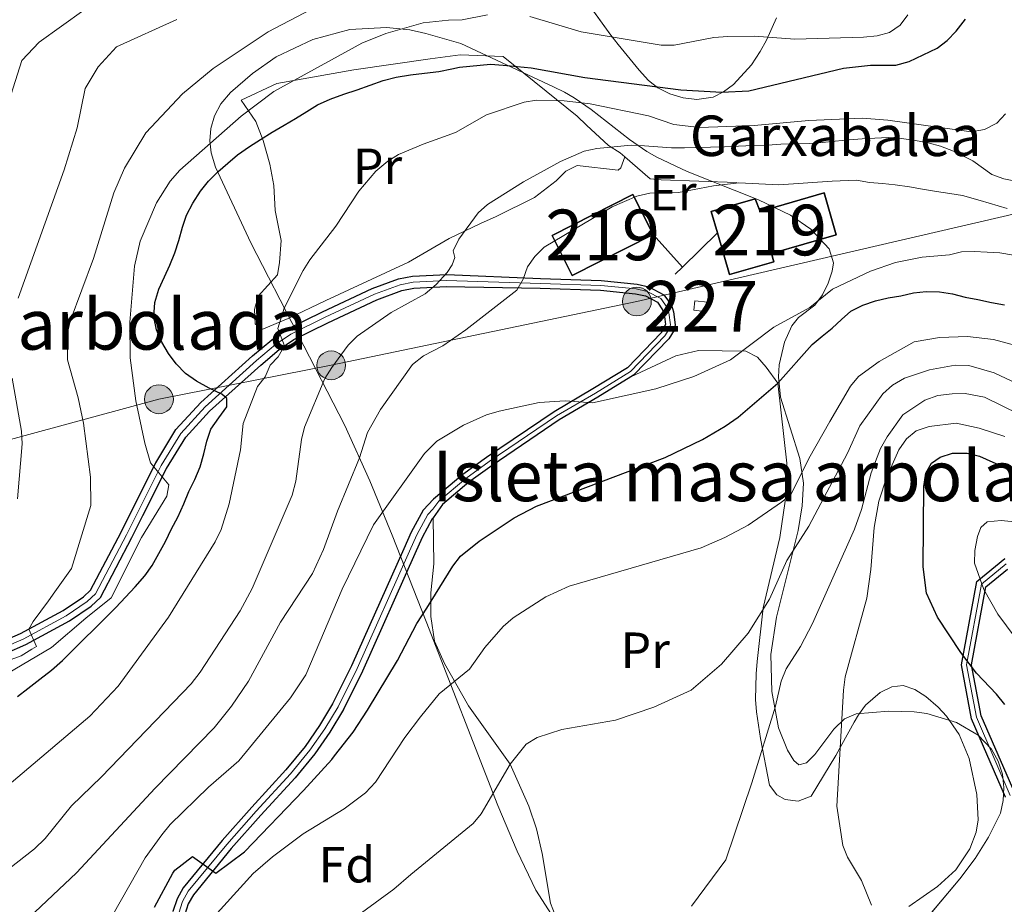
# Model space of a CAD drawing. Units: metres. Extents: x 620507 to 627377, y 766717 to 771467.
# Drawn here: x 625850 to 626045, y 768139 to 768314 of the extents above; entities that cross this region are included whole.
import ezdxf
from ezdxf.enums import TextEntityAlignment as Align

# ---------------------------------------------------------------- set-up
doc = ezdxf.new("R2010")
doc.units = ezdxf.units.M
doc.header["$MEASUREMENT"] = 0
for name, pattern in [('DGN Style 2', [85.79044999999999, 51.47427, -34.31618]), ('DGN Style 3', [120.10663000000001, 85.79045, -34.31618]), ('DGN Style 4', [137.35051045, 68.63236, -34.31618, 0.08579045, -34.31618]), ('DGN Style 7', [171.5809, 77.21140500000001, -34.31618, 25.737135, -34.31618])]:
    doc.linetypes.add(name, pattern=pattern)
for name, color, linetype, lineweight in [('Altimetria', 7, 'Continuous', 0), ('centroides', 7, 'Continuous', 0), ('Complex', 7, 'Continuous', 0), ('Conduccion', 7, 'Continuous', 0), ('Edificios-construcciones', 7, 'Continuous', 0), ('Ejes', 7, 'Continuous', 0), ('Entidades rusticas', 7, 'Continuous', 0), ('Textos rotulacion', 7, 'Continuous', 0), ('Viales-ffcc', 7, 'Continuous', 0), ('Zona arbolada', 7, 'Continuous', 0)]:
    doc.layers.add(name, color=color, linetype=linetype, lineweight=lineweight)
doc.styles.add('Style-Arial', font='txt')
doc.styles.add('Style-Arial Narrow', font='txt')

# ---------------------------------------------------------------- blocks, each defined once
blk = doc.blocks.new('5PELE')
at = {"layer": 'Conduccion', "linetype": 'Continuous', "lineweight": 0}
h = blk.add_hatch(color=9, dxfattribs=at)
edge = h.paths.add_edge_path()
edge.add_arc((0, 0), 2.85, 0, 360)
at = {"layer": 'Conduccion', "color": 252, "linetype": 'Continuous', "lineweight": 0}
blk.add_circle((0, 0, -5.79593679503887e-05), 2.85, dxfattribs=at)

msp = doc.modelspace()

# ---------------------------------------------------------------- linework, layer by layer
at = {"layer": 'Altimetria', "color": 30, "linetype": 'Continuous', "lineweight": 0, "flags": 128}
for points, elevation in [([(625860.288, 768254.3130000001), (625864.9029999999, 768266.7069999999), (625868.98, 768279.6529999999), (625871.0819999999, 768284.5590000001), (625875.2509999999, 768291.534), (625882.521, 768299.233), (625888.581, 768304.2339999999), (625899.4569999999, 768311.5349999999), (625916.2990000001, 768320.429)], 685), ([(625863.0050000001, 768315.8219999999), (625854.162, 768309.4890000001), (625850.7350000001, 768305.851), (625845.929, 768290.8940000001)], 695), ([(625942.8219999999, 768314.8530000001), (625937.838, 768313.8630000001), (625935.0970000001, 768313.8), (625930.0970000001, 768313.297), (625922.727, 768311.1680000001), (625917.9450000001, 768309.274), (625900.5519999999, 768299.72), (625894.1410000001, 768294.8219999999), (625882.006, 768284.166), (625880.095, 768282.0150000001), (625877.3899999999, 768277.689), (625874.185, 768270.1170000001), (625873.058, 768265.1680000001), (625872.084, 768254.1240000001), (625872.1980000001, 768247.05), (625873.283, 768238.544), (625875.0630000001, 768230.2250000001), (625876.1939999999, 768226.2790000001), (625879.811, 768221.9550000001), (625879.4469999999, 768219.696), (625874.395, 768211.56), (625868.4280000001, 768199.601), (625863.3940000001, 768195.5700000001), (625856.6599999999, 768189.8160000001), (625846.49, 768183.8130000001)], 680), ([(626025.885, 768314.835), (626024.3970000001, 768312.828), (626022.2609999999, 768311.352), (626019.844, 768310.703), (626017.112, 768310.4299999999), (626003.5970000001, 768310.058), (625995.5789999999, 768310.6359999999), (625990.315, 768310.608), (625987.5490000001, 768310.398), (625979.686, 768308.8999999999), (625977.1570000001, 768308.888), (625961.3300000001, 768311.4979999999), (625951.1640000001, 768314.565)], 680), ([(625850.0249999999, 768258.848), (625859.1440000001, 768284.2509999999), (625861.7150000001, 768292.4990000001), (625863.2520000001, 768300.281), (625865.824, 768304.557), (625869.5079999999, 768308.5420000001), (625881.4369999999, 768313.9310000001)], 690), ([(626045.1980000001, 768295.27), (626043.5050000001, 768293.436), (626041.0390000001, 768292.226), (626038.422, 768291.7450000001), (626021.9180000001, 768294.0160000001), (626016.9269999999, 768294.435), (626006.3670000001, 768294.0109999999), (625995.5160000001, 768292.9820000001), (625984.7239999999, 768292.6159999999), (625979.6499999999, 768293.1799999999), (625974.6440000001, 768294.932), (625963.092, 768297.2579999999), (625957.9510000001, 768297.851), (625952.5320000001, 768297.9950000001), (625950.0519999999, 768297.5760000001), (625942.6340000001, 768295.0819999999), (625936.4979999999, 768291.591), (625930.098, 768289.331), (625925.237, 768287.2609999999), (625923.105, 768285.9550000001), (625920.7720000001, 768283.932), (625917.381, 768280.0179999999), (625912.8470000001, 768273.1170000001), (625907.7250000001, 768266.415), (625906.358, 768264.3219999999), (625902.6399999999, 768256.912), (625901.338, 768252.8400000001), (625902.717, 768249.4180000001), (625901.4469999999, 768247.2550000001), (625899.848, 768245.621), (625898.898, 768243.308), (625897.3430000001, 768241.395), (625894.548, 768234.1030000001), (625894.0090000001, 768228.8940000001), (625891.756, 768218.173), (625890.1429999999, 768213.1229999999), (625888.994, 768210.7050000001), (625879.753, 768195.81), (625869.804, 768182.1440000001), (625864.1869999999, 768176.209), (625844.3160000001, 768159.4199999999)], 670), ([(626047.5190000001, 768281.8970000001), (626044.879, 768282.415), (626042.5360000001, 768283.324), (626038.7209999999, 768285.987), (626034.916, 768287.9410000001), (626032.385, 768288.889), (626029.9180000001, 768289.56), (626027.412, 768290.0420000001), (626024.683, 768290.4299999999), (626021.994, 768290.5970000001), (626019.3970000001, 768290.4850000001), (626016.8800000001, 768290.342), (626014.3060000001, 768290.1740000001), (626011.5360000001, 768289.9099999999), (626008.983, 768289.632), (626006.49, 768289.432), (626003.5419999999, 768289.3700000001), (626000.7820000001, 768289.2690000001), (625998.21, 768289.128), (625995.341, 768289.034)], 665), ([(625995.341, 768289.034), (625992.4439999999, 768288.9140000001), (625989.6810000001, 768288.7579999999), (625986.926, 768288.7380000001), (625984.2490000001, 768288.659), (625981.733, 768288.5420000001), (625979.2010000001, 768288.5900000001), (625976.514, 768288.7849999999), (625973.882, 768289.0020000001), (625971.217, 768289.1130000001), (625964.4070000001, 768288.4450000001), (625961.8929999999, 768287.9199999999), (625957.263, 768285.872), (625949.9610000001, 768281.8670000001), (625942.8360000001, 768277.379), (625940.97, 768275.712), (625937.122, 768270.5360000001), (625936.023, 768268.2039999999), (625936.351, 768266.9029999999), (625935.851, 768265.4340000001), (625934.8330000001, 768263.956), (625932.6540000001, 768261.5630000001), (625930.48, 768259.7350000001), (625923.8019999999, 768255.9920000001), (625917.074, 768251.3300000001), (625915.301, 768249.567), (625912.061, 768245.1470000001), (625910.69, 768242.9809999999), (625906.612, 768233.3600000001), (625906.02, 768230.9310000001), (625904.9550000001, 768222.663), (625904.2220000001, 768219.915), (625896.2779999999, 768201.4890000001), (625893.9439999999, 768197.02), (625886.0349999999, 768184.9510000001), (625884.2150000001, 768182.6340000001), (625866.49, 768164.21), (625860.6059999999, 768158.5), (625855.375, 768152.0530000001), (625853.288, 768149.9979999999), (625839.909, 768139.592)], 665), ([(625851.0109999999, 768135.284), (625861.547, 768145.256), (625877.1259999999, 768161.986), (625888.7960000001, 768173.935), (625892.2420000001, 768178.2320000001), (625895.544, 768183.1259999999), (625901.889, 768194.783), (625908.2139999999, 768204.4369999999), (625910.3770000001, 768209.155), (625913.155, 768216.78), (625917.4850000001, 768227.2620000001), (625919.087, 768232.3230000001), (625921.6669999999, 768236.841), (625927.977, 768245.7380000001), (625930.1769999999, 768247.4809999999), (625933.959, 768249.4210000001), (625938.54, 768252.601), (625948.6089999999, 768260.449), (625949.8840000001, 768262.602), (625950.7, 768265.061), (625952.1529999999, 768267.0959999999), (625954.0349999999, 768268.906), (625967.4299999999, 768276.9170000001), (625972.3319999999, 768279.013), (625974.9029999999, 768279.5889999999), (625980.5830000001, 768279.727), (625987.4850000001, 768281.0719999999), (625992.5079999999, 768281.659), (626000.4040000001, 768281.2509999999), (626010.922, 768281.9979999999), (626015.7690000001, 768282.1540000001), (626018.3049999999, 768281.7239999999), (626020.8840000001, 768281.537), (626023.4299999999, 768281.27), (626026.2409999999, 768280.8770000001), (626028.8030000001, 768280.419), (626031.5800000001, 768279.919), (626034.2010000001, 768279.538), (626036.685, 768279.139), (626040.1699999999, 768278.186), (626045.551, 768276.598)], 660), ([(625990.881, 768246.686), (625999.3999999999, 768253.1200000001), (626006.514, 768257.041), (626011.031, 768260.618), (626018.557, 768264.193), (626023.476, 768265.885), (626028.7239999999, 768266.977), (626034.149, 768267.4040000001), (626036.493, 768268.041), (626039.004, 768268.0760000001), (626041.56, 768267.9720000001), (626044.111, 768267.7860000001), (626046.81, 768267.3459999999)], 655), ([(625838.146, 768183.5930000001), (625850.6070000001, 768188.1429999999), (625852.76, 768189.4510000001), (625853.6499999999, 768190.0249999999), (625852.1440000001, 768193.423), (625852.9780000001, 768194.97), (625856.0160000001, 768199.007), (625857.2649999999, 768200.8130000001), (625860.5760000001, 768205.429), (625864.422, 768217.8489999999), (625864.3670000001, 768223.4580000001), (625862.9369999999, 768234.1229999999), (625861.909, 768239.1370000001), (625859.787, 768246.6370000001), (625859.7150000001, 768251.763), (625860.288, 768254.3130000001)], 685), ([(625887.4510000001, 768135.145), (625896.524, 768145.146), (625900.2949999999, 768148.4269999999), (625906.369, 768152.9739999999), (625914.497, 768157.919), (625918.7, 768161.068), (625920.703, 768163.173), (625926.469, 768171.987), (625929.544, 768176.0989999999), (625933.236, 768180.6100000001), (625939.24, 768185.5279999999), (625942.257, 768189.824), (625945.8999999999, 768193.946), (625947.875, 768195.632), (625954.3700000001, 768199.8400000001), (625958.962, 768201.9439999999), (625985.0360000001, 768209.524), (625989.7069999999, 768211.5519999999), (625994.31, 768214.0090000001), (626000.916, 768218.534), (626002.7779999999, 768220.0079999999), (626006.3589999999, 768227.166), (626010.4890000001, 768234.4569999999), (626014.561, 768241.446), (626016.145, 768243.381), (626020.253, 768246.3160000001), (626027.186, 768250.244), (626032.189, 768251.0549999999), (626037.6869999999, 768251.287), (626042.861, 768250.6799999999), (626050.413, 768248.615)], 645), ([(625867.172, 768134.1570000001), (625875.176, 768148.246), (625878.4140000001, 768152.763), (625880.1070000001, 768154.798), (625887.6429999999, 768162.176), (625893.6470000001, 768167.3759999999), (625903.858, 768179.837), (625906.9299999999, 768184.375), (625914.071, 768201.3), (625920.308, 768214.061), (625930.3910000001, 768228.1610000001), (625932.825, 768230.5900000001), (625938.0619999999, 768233.75), (625942.625, 768235.814), (625945.122, 768236.504), (625953.0050000001, 768238.263), (625958.2, 768238.5549999999), (625963.5449999999, 768238.1359999999), (625976.0970000001, 768240.913), (625983.6300000001, 768243.388), (625990.881, 768246.686)], 655), ([(626047.5930000001, 768241.9170000001), (626042.949, 768244.125), (626037.9580000001, 768245.52), (626035.2309999999, 768245.6059999999), (626030.1780000001, 768244.6610000001), (626025.236, 768243.03), (626022.8829999999, 768241.6499999999), (626020.9650000001, 768239.9210000001), (626016.3859999999, 768233.6510000001), (626013.946, 768228.247), (626006.3119999999, 768213.753), (626001.993, 768206.987), (625998.5760000001, 768199.3740000001), (625994.368, 768192.628), (625989.0860000001, 768186.4750000001), (625983.0900000001, 768181.3589999999), (625975.682, 768177.9739999999), (625968.108, 768175.4180000001), (625957.4979999999, 768173.5959999999), (625952.6000000001, 768171.9909999999), (625950.4610000001, 768170.696), (625947.2860000001, 768166.75), (625941.578, 768156.9439999999), (625939.9950000001, 768155.0079999999), (625927.6680000001, 768144.946), (625924.27, 768142.0160000001), (625917.8800000001, 768137.3400000001)], 640), ([(625849.906, 768219.2209999999), (625850.841, 768230.0279999999), (625850.71, 768232.5660000001), (625848.854, 768243.0390000001)], 690), ([(625983.135, 768138.6570000001), (625989.9280000001, 768147.841), (625995.085, 768163.0349999999), (625999.7390000001, 768178.196), (626000.8940000001, 768183.1529999999), (626001.8570000001, 768185.6000000001), (626004.6680000001, 768190.004), (626007.068, 768194.558), (626015.378, 768213.1599999999), (626016.737, 768217.087), (626018.649, 768224.3559999999), (626020.487, 768229.1470000001), (626021.8030000001, 768231.4639999999), (626024.939, 768235.7690000001), (626029.2579999999, 768238.69), (626031.8500000001, 768239.592), (626034.693, 768239.9569999999), (626037.229, 768240.023), (626041.085, 768239.3), (626047.936, 768235.9180000001)], 635), ([(626013.517, 768183.9739999999), (626017.8189999999, 768199.521), (626018.5970000001, 768205.229), (626019.2250000001, 768213.5150000001), (626020.158, 768218.7409999999), (626021.7620000001, 768223.514), (626024.1170000001, 768228.871), (626025.6229999999, 768231.065), (626027.5630000001, 768232.642), (626030.145, 768233.496), (626035.4280000001, 768234.172), (626039.9990000001, 768233.142), (626045.0519999999, 768231.53)], 630), ([(626051.865, 768185.4029999999), (626043.7110000001, 768196.3859999999), (626040.905, 768201.25), (626039.085, 768206.4850000001), (626039.1499999999, 768208.993), (626039.648, 768211.743), (626040.3600000001, 768213.5530000001), (626041.571, 768214.6229999999), (626044.368, 768214.885), (626046.9720000001, 768214.669)], 620), ([(626018.7450000001, 768138.882), (626016.7550000001, 768143.723), (626013.9650000001, 768148.362), (626013.0430000001, 768150.6869999999), (626011.8459999999, 768158.459), (626013.176, 768181.3870000001), (626013.517, 768183.9739999999)], 630)]:
    msp.add_lwpolyline(points, dxfattribs=dict(at, elevation=elevation))
at = {"layer": 'Altimetria', "color": 30, "linetype": 'Continuous', "lineweight": 30, "flags": 128}
for points, elevation in [([(625849.9410000001, 768180.1140000001), (625851.956, 768181.6939999999), (625854.291, 768183.517), (625856.6229999999, 768185.2960000001), (625858.8319999999, 768187.213), (625869.324, 768197.706), (625873.1910000001, 768201.7920000001), (625875.068, 768203.9909999999), (625876.544, 768206.0390000001), (625877.862, 768208.3589999999), (625879.1410000001, 768210.7690000001), (625880.382, 768213.2679999999), (625881.6130000001, 768215.5930000001), (625882.8189999999, 768218.226), (625883.791, 768220.6100000001), (625884.9809999999, 768222.9809999999), (625886.048, 768225.4909999999), (625886.773, 768228.108), (625887.3570000001, 768230.56), (625888.156, 768232.9550000001), (625889.6880000001, 768235.2180000001), (625891.2590000001, 768237.392), (625891.271, 768239.0490000001), (625890.2720000001, 768239.851), (625887.817, 768241.0900000001), (625885.3230000001, 768242.4180000001), (625883.149, 768243.9880000001), (625881.257, 768245.8910000001), (625879.7660000001, 768247.9439999999), (625878.4169999999, 768250.163), (625877.3870000001, 768252.6240000001), (625876.8870000001, 768255.185), (625877.054, 768257.967), (625877.871, 768260.666), (625878.9739999999, 768263.0420000001), (625880.031, 768265.378), (625881.006, 768267.8060000001), (625881.81, 768270.288), (625882.5320000001, 768272.862), (625883.331, 768275.257), (625884.567, 768277.669), (625886.058, 768279.979), (625887.662, 768281.976), (625889.5190000001, 768283.827), (625891.4979999999, 768285.54), (625893.4280000001, 768287.169), (625895.7520000001, 768288.818), (625897.9739999999, 768290.2110000001), (625900.2409999999, 768291.645), (625902.5959999999, 768293.0730000001), (625904.8559999999, 768294.3770000001), (625907.075, 768295.727), (625909.2069999999, 768297.081), (625911.717, 768298.1950000001), (625914.3929999999, 768299.1680000001), (625917.061, 768300.0109999999), (625919.6510000001, 768300.9890000001), (625922.1910000001, 768301.8829999999), (625924.7590000001, 768302.514), (625927.6240000001, 768302.996), (625930.348, 768303.3119999999), (625933.2050000001, 768303.663), (625935.7679999999, 768304.2069999999), (625937.277, 768304.54), (625943.4180000001, 768305.085), (625945.909, 768304.8940000001), (625951.4369999999, 768304.375), (625962.057, 768302.5109999999), (625981.0549999999, 768300.023), (625989.149, 768299.612), (625994.4909999999, 768299.818), (626013.165, 768304.301), (626018.5460000001, 768304.8940000001), (626023.5460000001, 768304.9199999999), (626026.1880000001, 768305.625), (626031.733, 768308.274), (626033.706, 768309.808), (626035.44, 768311.669), (626037.271, 768314.037)], 675), ([(625876.969, 768138.4909999999), (625880.629, 768145.2), (625881.041, 768145.7849999999), (625884.503, 768148.4720000001), (625889.094, 768145.1880000001), (625894.8060000001, 768149.4110000001), (625906.45, 768161.517), (625912.0530000001, 768167.639), (625912.5970000001, 768168.398), (625916.2649999999, 768173.075), (625919.1130000001, 768177.3940000001), (625925.0149999999, 768187.25), (625928.815, 768194.568), (625930.8360000001, 768197.5730000001), (625935.9310000001, 768205.872), (625937.4809999999, 768207.8319999999), (625941.1470000001, 768210.821), (625948.084, 768215.423), (625952.4979999999, 768217.771), (625977.943, 768227.3659999999), (625985.3090000001, 768230.9439999999), (625989.8189999999, 768233.5630000001), (625992.344, 768235.3600000001), (626000.229, 768242.067), (626006.983, 768249.696), (626008.9410000001, 768251.3740000001), (626010.9199999999, 768252.942), (626012.771, 768254.6529999999), (626014.646, 768256.3090000001), (626016.983, 768257.5), (626019.544, 768258.3500000001), (626022.0050000001, 768258.906), (626024.5120000001, 768259.3230000001), (626027.004, 768259.932), (626029.5549999999, 768260.183), (626032.138, 768260.077), (626034.7050000001, 768259.699), (626037.2550000001, 768259.05), (626039.76, 768258.568), (626042.453, 768258.0190000001), (626044.987, 768257.5619999999)], 650), ([(626045.0519999999, 768178.5220000001), (626043.4510000001, 768180.6059999999), (626039.4720000001, 768184.6980000001), (626036.371, 768188.825), (626031.764, 768195.8090000001), (626029.6030000001, 768200.524), (626028.9610000001, 768205.7139999999), (626029.057, 768221.6059999999), (626029.44, 768224.254), (626030.6000000001, 768226.254), (626032.307, 768227.402), (626034.7579999999, 768228.2320000001), (626037.6470000001, 768228.216), (626040.078, 768227.6270000001), (626047.8500000001, 768224.1100000001)], 625)]:
    msp.add_lwpolyline(points, dxfattribs=dict(at, elevation=elevation))
at = {"layer": 'Complex', "color": 1, "linetype": 'Continuous', "lineweight": 25, "elevation": 663.6560000000001, "flags": 128}
msp.add_lwpolyline([(625988.25, 768271.8), (625990.6429999999, 768263.514), (625999.4240000001, 768266.0490000001), (625998.952, 768267.6840000001), (626011.747, 768271.3859999999), (626009.352, 768279.6640000001), (625996.686, 768275.9979999999), (625995.733, 768278.51), (625987.038, 768276)], close=True, dxfattribs=at)
at = {"layer": 'Complex', "color": 250, "linetype": 'Continuous', "lineweight": 0}
for points in [[(625961.862, 768318.2949999999, 693.88), (625967.1840000001, 768310.8489999999, 693.484), (625968.6130000001, 768309.006, 692.594), (625972.7649999999, 768303.899, 688.379), (625974.6159999999, 768301.9010000001, 687.402), (625976.4890000001, 768300.432, 687.086), (625978.8659999999, 768299.25, 686.777), (625981.513, 768298.4510000001, 686.4730000000001), (625984.196, 768298.1329999999, 686.173), (625987.392, 768298.612, 685.78), (625989.496, 768299.6499999999, 685.4780000000001), (625991.4750000001, 768301.112, 685.178), (625994.977, 768304.9839999999, 684.617), (625996.746, 768307.6499999999, 684.572), (625997.9979999999, 768309.8570000001, 685.03), (625999.95, 768314.2920000001, 686.866)], [(626027.787, 768134.087, 640.793), (626036.156, 768144.071, 640.49), (626039.2110000001, 768148.1159999999, 640.543), (626041.8759999999, 768152.277, 640.585), (626044.2010000001, 768157.057, 640.366), (626044.763, 768159.55, 640.109), (626044.906, 768162.156, 639.788), (626044.5900000001, 768164.78, 639.438), (626043.7779999999, 768167.3289999999, 639.097), (626042.4340000001, 768169.709, 638.798), (626039.8049999999, 768172.4780000001, 638.488), (626035.5160000001, 768174.993, 638.196), (626029.672, 768176.764, 638.1080000000001), (626027.183, 768177.1089999999, 638.244), (626022.1440000001, 768177.236, 638.884), (626015.662, 768176.702, 640.524), (626013.395, 768175.6969999999, 641.391), (626011.2860000001, 768173.628, 642.373), (626007.5220000001, 768168.6769999999, 644.5070000000001), (626005.862, 768166.9890000001, 645.569), (626004.345, 768166.6200000001, 646.569), (626003.358, 768167.4809999999, 647.214), (626002.1300000001, 768169.534, 648.104), (626000.334, 768173.946, 649.931), (625998.99, 768181.077, 652.314), (625998.842, 768188.436, 653.601), (625999.9310000001, 768195.7890000001, 654.436), (626004.25, 768212.946, 656.085), (626005.0349999999, 768217.837, 656.5310000000001), (626005.2609999999, 768222.2779999999, 656.946), (626004.5419999999, 768227.146, 657.369), (626000.756, 768239.264, 658.356), (626000.325, 768243.3019999999, 658.77), (626000.4780000001, 768245.673, 659.287), (626001.513, 768250.1670000001, 661.302), (626002.9469999999, 768253.3729999999, 663.028), (626004.294, 768255.0590000001, 664.313), (626007.514, 768257.48, 667.3000000000001), (626009.068, 768259.483, 668.5020000000001), (626010.158, 768261.838, 668.542), (626010.9180000001, 768264.202, 667.9590000000001), (626011.21, 768265.8400000001, 667.893), (626010.385, 768268.6370000001, 668.5020000000001), (626006.7509999999, 768272.514, 668.772), (626002.7380000001, 768275.2350000001, 668.992), (625996.3670000001, 768278.271, 669.4350000000001), (625982.2820000001, 768283.8759999999, 670.7520000000001), (625976.3119999999, 768286.727, 671.543), (625974.342, 768287.872, 672.128), (625970.889, 768290.22, 674.64), (625963.325, 768296.176, 684.144), (625959.9310000001, 768298.4750000001, 687.166), (625958.004, 768299.585, 688.117), (625955.872, 768300.662, 688.563), (625937.557, 768309.1969999999, 689.519), (625930.649, 768311.1670000001, 692.999), (625927.493, 768311.875, 693.731), (625922.835, 768312.379, 694.818), (625915.6170000001, 768311.946, 696.384), (625908.287, 768310.02, 697.588), (625901.0349999999, 768306.5320000001, 698.115), (625896.3360000001, 768303.3019999999, 697.9350000000001), (625892.0120000001, 768299.521, 697.265), (625890.1200000001, 768297.27, 696.738), (625888.841, 768294.885, 696.15), (625888.1229999999, 768292.429, 695.5120000000001), (625887.913, 768289.9650000001, 694.833), (625888.162, 768287.558, 694.124), (625889.04, 768284.7220000001, 693.2090000000001), (625896.0490000001, 768269.77, 687.942), (625914.6030000001, 768233.663, 674.923), (625919.5789999999, 768222.7579999999, 671.214), (625923.9469999999, 768212.0079999999, 667.812), (625930.679, 768194.9569999999, 662.42), (625944.8430000001, 768158.5549999999, 654.622), (625948.6680000001, 768149.527, 652.669), (625952.399, 768141.8160000001, 651.023), (625956.673, 768135.1840000001, 649.647)]]:
    msp.add_polyline3d(points, dxfattribs=at)
at = {"layer": 'Complex', "color": 20, "linetype": 'Continuous', "lineweight": 0}
for points in [[(625882.9639999999, 768137.003, 649.345), (625883.6599999999, 768139.129, 648.979), (625884.6699999999, 768140.9369999999, 648.936), (625892.1769999999, 768150.087, 651.418), (625898.0050000001, 768156.6470000001, 652.57), (625904.7720000001, 768164.065, 653.201), (625908.679, 768168.787, 653.11), (625911.658, 768173.0449999999, 652.948), (625914.3200000001, 768177.513, 652.724), (625918.131, 768185.125, 652.215), (625928.476, 768208.3219999999, 650.823), (625929.895, 768211.5160000001, 650.773), (625931.899, 768215.2069999999, 651.321), (625932.044, 768215.412, 651.376), (625933.915, 768218.0449999999, 652.087), (625939.1229999999, 768222.462, 652.424), (625943.716, 768225.771, 652.4250000000001), (625956.986, 768234.791, 653.742), (625964.635, 768239.273, 654.162), (625971.119, 768243.273, 655.2520000000001), (625971.6699999999, 768243.6130000001, 655.345), (625978.658, 768250.835, 656.3770000000001), (625979.72, 768252.517, 657.594), (625979.9310000001, 768253.5630000001, 657.7330000000001), (625979.615, 768256.1840000001, 657.898), (625979.158, 768257.462, 657.9250000000001), (625977.702, 768259.548, 657.999), (625974.72, 768261.1059999999, 658.303), (625972.381, 768261.6259999999, 658.607), (625965.2679999999, 768262.317, 659.621), (625953.3230000001, 768262.7250000001, 660.343), (625934.8090000001, 768263.5420000001, 663.575), (625927.9890000001, 768263.2050000001, 664.972), (625925.247, 768262.676, 665.563), (625920.007, 768260.743, 666.493), (625910.192, 768256.163, 667.8820000000001), (625903.324, 768252.7890000001, 668.393), (625900.1939999999, 768250.6510000001, 668.88), (625896.3929999999, 768247.4280000001, 670.157), (625886.145, 768238.23, 675.004), (625881.233, 768232.862, 677.234), (625877.236, 768226.337, 679.25), (625872.557, 768216.9850000001, 681.905), (625870.3859999999, 768212.612, 682.495), (625864.351, 768201.146, 682.943), (625862.9580000001, 768199.828, 683.021), (625858.9199999999, 768197.1200000001, 683.366), (625850.521, 768192.5449999999, 685.615), (625846.757, 768190.9029999999, 686.0740000000001)], [(625847.6669999999, 768188.673, 686.0740000000001), (625851.581, 768190.381, 685.615), (625860.1699999999, 768195.0590000001, 683.366), (625864.467, 768197.9410000001, 683.021), (625866.2960000001, 768199.672, 682.943), (625872.531, 768211.5160000001, 682.495), (625874.713, 768215.9110000001, 681.905), (625879.344, 768225.1680000001, 679.25), (625883.166, 768231.408, 677.234), (625887.842, 768236.5179999999, 675.004), (625897.977, 768245.6140000001, 670.157), (625901.656, 768248.7339999999, 668.88), (625904.541, 768250.7039999999, 668.393), (625911.233, 768253.9920000001, 667.8820000000001), (625920.935, 768258.5190000001, 666.493), (625925.8970000001, 768260.3489999999, 665.563), (625928.283, 768260.81, 664.972), (625934.665, 768261.1370000001, 663.6080000000001), (625953.2479999999, 768260.8119999999, 660.343), (625965.142, 768260.406, 659.621), (625972.0789999999, 768259.7320000001, 658.607), (625974.057, 768259.2920000001, 658.303), (625976.3999999999, 768258.068, 657.999), (625977.4410000001, 768256.5760000001, 657.9250000000001), (625977.74, 768255.7409999999, 657.898), (625977.993, 768253.639, 657.7330000000001), (625977.145, 768252.023, 656.3770000000001), (625970.4610000001, 768245.1159999999, 655.345), (625963.648, 768240.913, 654.162), (625955.963, 768236.409, 653.742), (625942.618, 768227.3389999999, 652.4250000000001), (625937.942, 768223.97, 652.424), (625932.135, 768219.1170000001, 651.939), (625930.1059999999, 768216.9510000001, 651.369), (625927.7339999999, 768212.581, 650.773), (625926.277, 768209.3019999999, 650.823), (625915.9539999999, 768186.155, 652.215), (625912.2069999999, 768178.6699999999, 652.724), (625909.635, 768174.354, 652.948), (625906.7620000001, 768170.2479999999, 653.11), (625902.9539999999, 768165.645, 653.201), (625896.216, 768158.2590000001, 652.57), (625890.3459999999, 768151.6510000001, 651.418), (625882.673, 768142.2990000001, 648.936), (625881.4450000001, 768140.101, 648.979), (625880.6329999999, 768137.622, 649.345)], [(626045.0660000001, 768207.3970000001, 620), (626039.534, 768202.872, 620), (626036.487, 768186.3940000001, 623.26), (626038.52, 768175.7080000001, 626.756), (626045.2309999999, 768160.192, 626.756)], [(626047.092, 768160.845, 626.756), (626040.412, 768176.29, 626.756), (626038.4880000001, 768186.399, 623.26), (626041.337, 768201.8049999999, 620), (626045.6059999999, 768205.298, 620)]]:
    msp.add_polyline3d(points, dxfattribs=at)
at = {"layer": 'Complex', "color": 1, "linetype": 'Continuous', "lineweight": 25}
msp.add_3dface([(625975.561, 768271.4439999999, 664.9730000000001), (625971.5619999999, 768279.355, 664.9730000000001), (625955.584, 768271.277, 664.872), (625959.5830000001, 768263.3659999999, 664.872)], dxfattribs=at)
at = {"layer": 'Complex', "color": 1, "linetype": 'Continuous', "lineweight": 0}
msp.add_3dface([(625983.5819999999, 768256.469, 659.799), (625986.1440000001, 768256.186, 659.799), (625986.351, 768258.061, 659.799), (625983.7890000001, 768258.344, 659.799)], dxfattribs=at)
at = {"layer": 'Conduccion', "color": 6, "linetype": 'DGN Style 7', "lineweight": 0}
msp.add_polyline3d([(625735.044, 768204.024, 698.4350000000001), (625782.1259999999, 768214.835, 692.761), (625834.1159999999, 768227.013, 691.745), (625877.8630000001, 768238.869, 677.955), (625911.912, 768245.584, 665.167), (625972.3470000001, 768258.206, 658.229), (626065, 768279.746, 662.88), (626150.213, 768328.2069999999, 633.41), (626226.852, 768376.771, 633.714), (626278.2490000001, 768351.081, 618.9590000000001), (626324.2409999999, 768328.3060000001, 607.223), (626364.0860000001, 768305.365, 599.457), (626399.9280000001, 768286.9569999999, 592.171), (626439.2180000001, 768271.1640000001, 580.061)], dxfattribs=at)
at = {"layer": 'Edificios-construcciones', "color": 51, "linetype": 'Continuous', "lineweight": 25, "elevation": 663.6560000000001, "flags": 128}
msp.add_lwpolyline([(625988.25, 768271.8), (625987.038, 768276), (625995.733, 768278.51), (625996.686, 768275.9979999999), (626009.352, 768279.6640000001), (626011.747, 768271.3859999999), (625998.952, 768267.6840000001), (625999.4240000001, 768266.0490000001), (625990.6429999999, 768263.514), (625988.25, 768271.8)], dxfattribs=at)
at = {"layer": 'Edificios-construcciones', "color": 51, "linetype": 'Continuous', "lineweight": 25, "extrusion": (-0.005034459256904746, -0.002544912472299593, 0.9999840886936647), "elevation": -4441.669618208916, "flags": 128}
msp.add_lwpolyline([(625970.9757692402, 768262.6282006099), (625954.9974632482, 768254.550174451), (625950.9985139277, 768262.4612000692), (625966.9768199197, 768270.5392262281), (625970.9757692402, 768262.6282006099)], dxfattribs=at)
at = {"layer": 'Edificios-construcciones', "color": 1, "linetype": 'Continuous', "lineweight": 25, "extrusion": (-0.08610887222560983, -0.08449098620316015, 0.9926965978457118), "elevation": -118160.0670733677, "flags": 128}
msp.add_lwpolyline([(-109954.4265658329, 977769.0987541887), (-109954.426565833, 977778.8635258707)], dxfattribs=at)
at = {"layer": 'Edificios-construcciones', "color": 250, "linetype": 'DGN Style 2', "lineweight": 0, "extrusion": (0.1156697090827506, -0.1289606999184289, 0.9848805289360029), "elevation": -26020.11618103512, "flags": 128}
msp.add_lwpolyline([(978971.0027323975, 151733.0458859601), (978971.0027323975, 151741.8200975485)], dxfattribs=at)
at = {"layer": 'Edificios-construcciones', "color": 1, "linetype": 'Continuous', "lineweight": 25, "extrusion": (-0.08586084710400446, -0.08428763919371263, 0.9927353669602657), "elevation": -117848.5580456705, "flags": 128}
msp.add_lwpolyline([(-109720.6081374646, 977830.9547833074), (-109720.6081374646, 977832.9578037765)], dxfattribs=at)
at = {"layer": 'Edificios-construcciones', "color": 1, "linetype": 'Continuous', "lineweight": 0, "elevation": 659.799, "flags": 128}
msp.add_lwpolyline([(625983.5819999999, 768256.469), (625986.1440000001, 768256.186), (625986.351, 768258.061), (625983.7890000001, 768258.344), (625983.5819999999, 768256.469)], dxfattribs=at)
at = {"layer": 'Edificios-construcciones', "color": 250, "linetype": 'DGN Style 2', "lineweight": 0}
for points in [[(625894.094, 768297.9820000001, 680.155), (625901.156, 768301.26, 680.053), (625916.4240000001, 768304.0009999999, 678.431), (625931.449, 768306.175, 675.085), (625937.422, 768306.942, 674.028), (625945.889, 768306.6240000001, 673.115), (625960.548, 768294.814, 668.554), (625962.3929999999, 768293.0360000001, 668.452), (625966.723, 768289.065, 666.121), (625969.044, 768287.5889999999, 664.904), (625969.987, 768286.7679999999, 664.565)], [(625969.987, 768286.7679999999, 664.565), (625974.9650000001, 768282.4380000001, 662.7760000000001), (625977.1170000001, 768282.2620000001, 662.167), (625992.0179999999, 768281.712, 660.444)]]:
    msp.add_polyline3d(points, dxfattribs=at)
at = {"layer": 'Ejes', "color": 250, "linetype": 'DGN Style 4', "lineweight": 0}
for points in [[(625847.212, 768189.788, 686.0740000000001), (625851.051, 768191.463, 685.615), (625859.5449999999, 768196.0889999999, 683.366), (625863.712, 768198.8840000001, 683.021), (625865.3230000001, 768200.409, 682.943), (625871.4580000001, 768212.064, 682.495), (625873.635, 768216.4480000001, 681.905), (625878.29, 768225.7520000001, 679.25), (625882.199, 768232.135, 677.234), (625886.993, 768237.3740000001, 675.004), (625897.185, 768246.521, 670.157), (625900.925, 768249.692, 668.88), (625903.932, 768251.746, 668.394), (625910.712, 768255.077, 667.8820000000001), (625920.4709999999, 768259.631, 666.493), (625925.5719999999, 768261.5120000001, 665.563), (625928.1359999999, 768262.007, 664.972), (625934.737, 768262.3389999999, 663.592), (625953.2849999999, 768261.7679999999, 660.343), (625965.2050000001, 768261.361, 659.621), (625972.23, 768260.679, 658.607), (625974.388, 768260.199, 658.303), (625977.051, 768258.808, 657.999), (625978.2990000001, 768257.0190000001, 657.9250000000001), (625978.6769999999, 768255.962, 657.898), (625978.962, 768253.601, 657.7330000000001), (625978.8160000001, 768252.878, 657.518), (625977.9010000001, 768251.429, 656.3770000000001), (625971.065, 768244.3640000001, 655.345), (625964.1410000001, 768240.0930000001, 654.162), (625956.4739999999, 768235.6000000001, 653.742), (625943.1669999999, 768226.5549999999, 652.4250000000001), (625938.5320000001, 768223.216, 652.424), (625933.2039999999, 768218.6969999999, 652.028), (625932.017, 768217.163, 651.634), (625931.0020000001, 768216.0800000001, 651.345), (625928.814, 768212.048, 650.773), (625927.3759999999, 768208.8119999999, 650.823), (625917.0419999999, 768185.6400000001, 652.215), (625913.263, 768178.091, 652.724), (625910.646, 768173.699, 652.948), (625907.72, 768169.517, 653.11), (625903.8630000001, 768164.855, 653.201), (625897.1100000001, 768157.453, 652.57), (625891.2609999999, 768150.869, 651.418), (625883.6710000001, 768141.618, 648.936), (625882.5519999999, 768139.615, 648.979), (625881.798, 768137.3119999999, 649.345)], [(626046.1610000001, 768160.5179999999, 626.756), (626039.466, 768175.9990000001, 626.756), (626037.487, 768186.396, 624.278), (626040.435, 768202.338, 620), (626045.3360000001, 768206.3470000001, 620)]]:
    msp.add_polyline3d(points, dxfattribs=at)
at = {"layer": 'Entidades rusticas', "color": 92, "linetype": 'Continuous', "lineweight": 0}
for points in [[(625894.094, 768297.9820000001, 680.155), (625897.004, 768293.8119999999, 678.938), (625898.4820000001, 768290.02, 676.606), (625899.7820000001, 768285.3659999999, 675.491), (625900.6100000001, 768281.155, 673.767), (625900.852, 768276.19, 672.4490000000001), (625902.034, 768270.2520000001, 671.03), (625901.73, 768265.902, 670.016), (625901.335, 768263.476, 670.317), (625897.4809999999, 768259.2209999999, 670.7330000000001), (625896.771, 768256.621, 670.543), (625896.9210000001, 768253.7520000001, 670.624), (625898.229, 768252.675, 670.421), (625903.4340000001, 768254.8160000001, 669.61), (625910.889, 768258.402, 667.8870000000001), (625927.1869999999, 768265.9680000001, 665.982), (625935.2380000001, 768270.655, 665.122), (625941.4550000001, 768273.638, 665.527), (625944.537, 768275.0279999999, 664.919), (625952.129, 768278.774, 664.614), (625956.3729999999, 768282.0730000001, 664.412), (625958.3200000001, 768283.949, 664.919), (625960.5249999999, 768285.1100000001, 665.218), (625968.675, 768284.146, 664.984), (625969.1769999999, 768284.6059999999, 664.919), (625969.987, 768286.7679999999, 664.564)], [(625971.119, 768243.273, 655.253), (625980.0360000001, 768247.4639999999, 655.861), (625984.5109999999, 768248.517, 656.469), (625993.848, 768248.371, 655.122), (625996.162, 768247.212, 654.644), (625997.919, 768245.213, 654.016), (626000.229, 768242.067, 650), (626001.4890000001, 768230.9369999999, 649.23), (626001.9880000001, 768226.2280000001, 647.659), (626001.9580000001, 768223.4909999999, 646.792), (626001.6370000001, 768218.7069999999, 645.341), (626000.602, 768211.531, 643.396), (625997.328, 768197.6329999999, 640.655), (625996.0889999999, 768187.06, 638.2230000000001), (625995.9269999999, 768184.584, 638.101), (625995.815, 768179.5349999999, 638.778), (625995.9680000001, 768177.0549999999, 638.722), (625996.757, 768171.8289999999, 637.292), (625998.5660000001, 768162.611, 633.965), (626000.0320000001, 768160.696, 633.217), (626001.6340000001, 768159.7579999999, 632.749), (626004.2320000001, 768159.435, 632.355), (626006.7649999999, 768160.3870000001, 632.082), (626011.659, 768168.4539999999, 629.708), (626012.8759999999, 768170.6329999999, 629.552), (626015.314, 768175.017, 629.864), (626016.1510000001, 768176.496, 629.708), (626017.5160000001, 768178.4110000001, 628.968), (626020.4180000001, 768180.8910000001, 627.6800000000001), (626022.7690000001, 768182.0549999999, 627.279), (626024.997, 768182.27, 627.072), (626027.2579999999, 768181.5009999999, 627.069), (626029.4510000001, 768180.084, 627.089), (626031.8870000001, 768178.0050000001, 626.88), (626033.578, 768176.2390000001, 626.602), (626036.0449999999, 768172.5989999999, 626.261), (626038.014, 768167.869, 626.2620000000001), (626039.5519999999, 768160.7320000001, 626.667), (626039.794, 768155.75, 627.142), (626039.388, 768153.263, 627.386), (626038.145, 768150.0009999999, 627.7280000000001), (626035.4070000001, 768145.8330000001, 628.239), (626031.7720000001, 768142.5320000001, 628.864), (626026.1140000001, 768138.602, 630.113)], [(625956.193, 768136.9099999999, 640.291), (625955.29, 768139.267, 640.4350000000001), (625953.628, 768149.092, 640.8580000000001), (625952.504, 768153.9469999999, 641.242), (625950.962, 768158.4099999999, 641.669), (625947.2860000001, 768166.75, 640), (625939.0430000001, 768178.2509999999, 645.028), (625934.3260000001, 768186.6499999999, 645.927), (625932.3530000001, 768191.071, 647.237), (625931.612, 768195.949, 648.558), (625931.6059999999, 768200.635, 648.9), (625932.182, 768206.327, 649.626), (625932.044, 768215.412, 651.376)]]:
    msp.add_polyline3d(points, dxfattribs=at)
at = {"layer": 'Viales-ffcc', "color": 250, "linetype": 'Continuous', "lineweight": 25, "extrusion": (-0.1235576274424429, -0.1746849215565572, 0.9768411799681533), "elevation": -210898.036380154, "flags": 128}
msp.add_lwpolyline([(67403.41171831184, 965880.4613257106), (67403.41171831195, 965880.2042751322)], dxfattribs=at)
at = {"layer": 'Viales-ffcc', "color": 250, "linetype": 'Continuous', "lineweight": 25}
for points in [[(625846.757, 768190.9029999999, 686.0740000000001), (625850.521, 768192.5449999999, 685.615), (625858.9199999999, 768197.1200000001, 683.366), (625862.9580000001, 768199.828, 683.021), (625864.351, 768201.146, 682.943), (625870.3859999999, 768212.612, 682.495), (625872.557, 768216.9850000001, 681.905), (625877.236, 768226.337, 679.25), (625881.233, 768232.862, 677.234), (625886.145, 768238.23, 675.004), (625896.3929999999, 768247.4280000001, 670.157), (625900.1939999999, 768250.6510000001, 668.88), (625903.324, 768252.7890000001, 668.393), (625910.192, 768256.163, 667.8820000000001), (625920.007, 768260.743, 666.493), (625925.247, 768262.676, 665.563), (625927.9890000001, 768263.2050000001, 664.972), (625934.8090000001, 768263.5420000001, 663.575), (625953.3230000001, 768262.7250000001, 660.343), (625965.2679999999, 768262.317, 659.621), (625972.381, 768261.6259999999, 658.607), (625974.72, 768261.1059999999, 658.303), (625977.702, 768259.548, 657.999), (625979.158, 768257.462, 657.9250000000001), (625979.615, 768256.1840000001, 657.898), (625979.9310000001, 768253.5630000001, 657.7330000000001), (625979.72, 768252.517, 657.594), (625978.658, 768250.835, 656.3770000000001), (625971.6699999999, 768243.6130000001, 655.345), (625971.119, 768243.273, 655.2520000000001)], [(625847.6669999999, 768188.673, 686.0740000000001), (625851.581, 768190.381, 685.615), (625860.1699999999, 768195.0590000001, 683.366), (625864.467, 768197.9410000001, 683.021), (625866.2960000001, 768199.672, 682.943), (625872.531, 768211.5160000001, 682.495), (625874.713, 768215.9110000001, 681.905), (625879.344, 768225.1680000001, 679.25), (625883.166, 768231.408, 677.234), (625887.842, 768236.5179999999, 675.004), (625897.977, 768245.6140000001, 670.157), (625901.656, 768248.7339999999, 668.88), (625904.541, 768250.7039999999, 668.393), (625911.233, 768253.9920000001, 667.8820000000001), (625920.935, 768258.5190000001, 666.493), (625925.8970000001, 768260.3489999999, 665.563), (625928.283, 768260.81, 664.972), (625934.665, 768261.1370000001, 663.6080000000001), (625953.2479999999, 768260.8119999999, 660.343), (625965.142, 768260.406, 659.621), (625972.0789999999, 768259.7320000001, 658.607), (625974.057, 768259.2920000001, 658.303), (625976.3999999999, 768258.068, 657.999), (625977.4410000001, 768256.5760000001, 657.9250000000001), (625977.74, 768255.7409999999, 657.898), (625977.993, 768253.639, 657.7330000000001), (625977.145, 768252.023, 656.3770000000001), (625970.4610000001, 768245.1159999999, 655.345), (625963.648, 768240.913, 654.162), (625955.963, 768236.409, 653.742), (625942.618, 768227.3389999999, 652.4250000000001), (625937.942, 768223.97, 652.424), (625932.135, 768219.1170000001, 651.939), (625930.1059999999, 768216.9510000001, 651.369), (625927.7339999999, 768212.581, 650.773), (625926.277, 768209.3019999999, 650.823), (625915.9539999999, 768186.155, 652.215), (625912.2069999999, 768178.6699999999, 652.724), (625909.635, 768174.354, 652.948), (625906.7620000001, 768170.2479999999, 653.11), (625902.9539999999, 768165.645, 653.201), (625896.216, 768158.2590000001, 652.57), (625890.3459999999, 768151.6510000001, 651.418), (625882.673, 768142.2990000001, 648.936), (625881.4450000001, 768140.101, 648.979), (625880.6329999999, 768137.622, 649.345)], [(625971.119, 768243.273, 655.2520000000001), (625964.635, 768239.273, 654.162), (625956.986, 768234.791, 653.742), (625943.716, 768225.771, 652.4250000000001), (625939.1229999999, 768222.462, 652.424), (625933.915, 768218.0449999999, 652.087), (625932.044, 768215.412, 651.376)], [(625931.899, 768215.2069999999, 651.321), (625929.895, 768211.5160000001, 650.773), (625928.476, 768208.3219999999, 650.823), (625918.131, 768185.125, 652.215), (625914.3200000001, 768177.513, 652.724), (625911.658, 768173.0449999999, 652.948), (625908.679, 768168.787, 653.11), (625904.7720000001, 768164.065, 653.201), (625898.0050000001, 768156.6470000001, 652.57), (625892.1769999999, 768150.087, 651.418), (625884.6699999999, 768140.9369999999, 648.936), (625883.6599999999, 768139.129, 648.979), (625882.9639999999, 768137.003, 649.345)], [(626045.2309999999, 768160.192, 626.756), (626038.52, 768175.7080000001, 626.756), (626036.487, 768186.3940000001, 623.26), (626039.534, 768202.872, 620), (626045.0660000001, 768207.3970000001, 620)], [(626047.092, 768160.845, 626.756), (626040.412, 768176.29, 626.756), (626038.4880000001, 768186.399, 623.26), (626041.337, 768201.8049999999, 620), (626045.6059999999, 768205.298, 620)]]:
    msp.add_polyline3d(points, dxfattribs=at)
at = {"layer": 'Zona arbolada', "color": 92, "linetype": 'DGN Style 3', "lineweight": 0}
for points in [[(625961.862, 768318.2949999999, 693.88), (625967.1840000001, 768310.8489999999, 693.484), (625968.6130000001, 768309.006, 692.594), (625972.7649999999, 768303.899, 688.379), (625974.6159999999, 768301.9010000001, 687.402), (625976.4890000001, 768300.432, 687.086), (625978.8659999999, 768299.25, 686.777), (625981.513, 768298.4510000001, 686.4730000000001), (625984.196, 768298.1329999999, 686.173), (625987.392, 768298.612, 685.78), (625989.496, 768299.6499999999, 685.4780000000001), (625991.4750000001, 768301.112, 685.178), (625994.977, 768304.9839999999, 684.617), (625996.746, 768307.6499999999, 684.572), (625997.9979999999, 768309.8570000001, 685.03), (625999.95, 768314.2920000001, 686.866)], [(625937.557, 768309.1969999999, 689.519), (625930.649, 768311.1670000001, 692.999), (625927.493, 768311.875, 693.731), (625922.835, 768312.379, 694.818), (625915.6170000001, 768311.946, 696.384), (625908.287, 768310.02, 697.588), (625901.0349999999, 768306.5320000001, 698.115), (625896.3360000001, 768303.3019999999, 697.9350000000001), (625892.0120000001, 768299.521, 697.265), (625890.1200000001, 768297.27, 696.738), (625888.841, 768294.885, 696.15), (625888.1229999999, 768292.429, 695.5120000000001), (625887.913, 768289.9650000001, 694.833), (625888.162, 768287.558, 694.124), (625889.04, 768284.7220000001, 693.2090000000001), (625896.0490000001, 768269.77, 687.942), (625914.6030000001, 768233.663, 674.923), (625919.5789999999, 768222.7579999999, 671.214), (625923.9469999999, 768212.0079999999, 667.812), (625930.679, 768194.9569999999, 662.42), (625944.8430000001, 768158.5549999999, 654.622), (625948.6680000001, 768149.527, 652.669), (625952.399, 768141.8160000001, 651.023), (625956.673, 768135.1840000001, 649.647)], [(626027.787, 768134.087, 640.793), (626036.156, 768144.071, 640.49), (626039.2110000001, 768148.1159999999, 640.543), (626041.8759999999, 768152.277, 640.585), (626044.2010000001, 768157.057, 640.366), (626044.763, 768159.55, 640.109), (626044.906, 768162.156, 639.788), (626044.5900000001, 768164.78, 639.438), (626043.7779999999, 768167.3289999999, 639.097), (626042.4340000001, 768169.709, 638.798), (626039.8049999999, 768172.4780000001, 638.488), (626035.5160000001, 768174.993, 638.196), (626029.672, 768176.764, 638.1080000000001), (626027.183, 768177.1089999999, 638.244), (626022.1440000001, 768177.236, 638.884), (626015.662, 768176.702, 640.524), (626013.395, 768175.6969999999, 641.391), (626011.2860000001, 768173.628, 642.373), (626007.5220000001, 768168.6769999999, 644.5070000000001), (626005.862, 768166.9890000001, 645.569), (626004.345, 768166.6200000001, 646.569), (626003.358, 768167.4809999999, 647.214), (626002.1300000001, 768169.534, 648.104), (626000.334, 768173.946, 649.931), (625998.99, 768181.077, 652.314), (625998.842, 768188.436, 653.601), (625999.9310000001, 768195.7890000001, 654.436), (626004.25, 768212.946, 656.085), (626005.0349999999, 768217.837, 656.5310000000001), (626005.2609999999, 768222.2779999999, 656.946), (626004.5419999999, 768227.146, 657.369), (626000.756, 768239.264, 658.356), (626000.325, 768243.3019999999, 658.77), (626000.4780000001, 768245.673, 659.287), (626001.513, 768250.1670000001, 661.302), (626002.9469999999, 768253.3729999999, 663.028), (626004.294, 768255.0590000001, 664.313), (626007.514, 768257.48, 667.3000000000001), (626009.068, 768259.483, 668.5020000000001), (626010.158, 768261.838, 668.542), (626010.9180000001, 768264.202, 667.9590000000001), (626011.21, 768265.8400000001, 667.893), (626010.385, 768268.6370000001, 668.5020000000001), (626006.7509999999, 768272.514, 668.772), (626002.7380000001, 768275.2350000001, 668.992), (625996.3670000001, 768278.271, 669.4350000000001), (625982.2820000001, 768283.8759999999, 670.7520000000001), (625976.3119999999, 768286.727, 671.543), (625974.342, 768287.872, 672.128), (625970.889, 768290.22, 674.64), (625963.325, 768296.176, 684.144), (625959.9310000001, 768298.4750000001, 687.166), (625958.004, 768299.585, 688.117), (625955.872, 768300.662, 688.563), (625937.557, 768309.1969999999, 689.519)]]:
    msp.add_polyline3d(points, dxfattribs=at)

# ---------------------------------------------------------------- block references
at = {"layer": 'Conduccion', "color": 252, "linetype": 'Continuous', "lineweight": 0}
for p in [(625972.3470000001, 768258.206, 658.229), (625911.912, 768245.584, 665.167), (625877.8630000001, 768238.869, 677.955)]:
    msp.add_blockref('5PELE', p, dxfattribs=at)

# ---------------------------------------------------------------- texts
at = {"layer": 'centroides', "color": 1, "linetype": 'Continuous', "lineweight": 0, "style": 'Style-Arial Narrow'}
for s, p in [('219', (625965.572660008, 768271.3600009999, 659.873)), ('219', (625998.598660008, 768272.327001, 658.684)), ('227', (625984.9666600081, 768257.2650009999, 657.272))]:
    msp.add_text(s, height=10.000002, dxfattribs=at).set_placement(p, align=Align.MIDDLE_CENTER)
at = {"layer": 'centroides', "color": 6, "linetype": 'Continuous', "lineweight": 0, "style": 'Style-Arial Narrow'}
for p in [(625840.9818237834, 768253.6840009999, 691.559), (625998.1438237834, 768223.726001, 647.154)]:
    msp.add_text('Isleta masa arbolada', height=10.000002, dxfattribs=at).set_placement(p, align=Align.MIDDLE_CENTER)
at = {"layer": 'Entidades rusticas', "color": 92, "linetype": 'Continuous', "lineweight": 0}
for s, style, p in [('Pr', 'Style-Arial Narrow', (625921.0768385227, 768284.9310009999, 670.177)), ('Er', 'Style-Arial Narrow', (625979.4928385227, 768279.700001, 660)), ('Pr', 'Style-Arial Narrow', (625973.9948385227, 768189.267001, 641.912)), ('Fd', 'Style-Arial', (625915.0219673102, 768146.852001, 642.485))]:
    msp.add_text(s, height=7.000002, dxfattribs=dict(at, style=style)).set_placement(p, align=Align.MIDDLE_CENTER)
at = {"layer": 'Textos rotulacion', "color": 250, "linetype": 'Continuous', "lineweight": 0, "style": 'Style-Arial'}
msp.add_text('Garxabalea', height=7.999998000000001, dxfattribs=at).set_placement((625982.8019999999, 768286.9550000001, 664.066))

doc.saveas('drawing.dxf')
